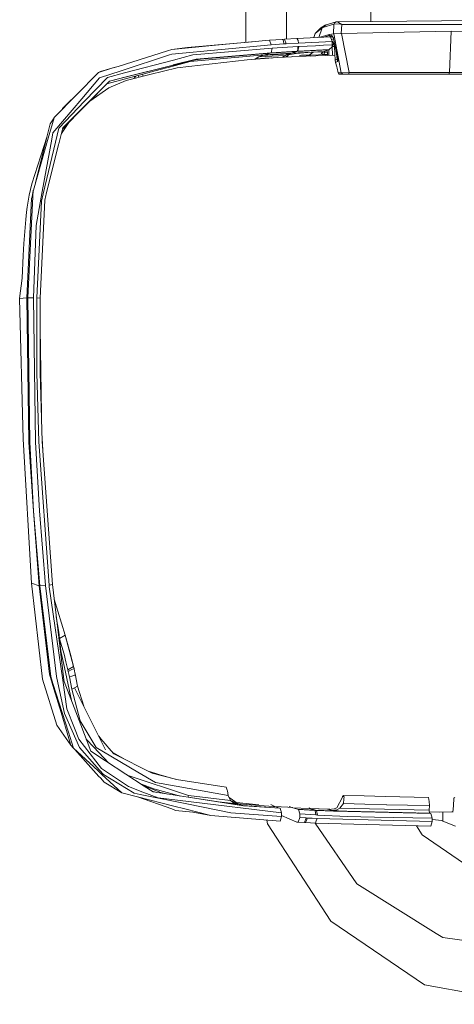
# Model space of a CAD drawing. Units: millimetres. Extents: x -1530 to 1893, y 272 to 3262.
# Drawn here: x -1525 to -1427, y 2027 to 2248 of the extents above; entities that cross this region are included whole.
import ezdxf

# ---------------------------------------------------------------- set-up
doc = ezdxf.new("R2010")
doc.units = ezdxf.units.MM
doc.layers.add('1', color=7, linetype='Continuous', true_color=0xffffff)

msp = doc.modelspace()

# ---------------------------------------------------------------- linework, layer by layer
at = {"layer": '1', "color": 18, "linetype": 'Continuous', "lineweight": 13}
for p, q in [((-1473.973724, 2243.349822), (-1473.973724, 2261.85316)), ((-1464.799734, 2244.079836), (-1464.799734, 2262.155624)), ((-1445.822807, 2248.058687), (-1445.822807, 2260.602964)), ((-1414.342137, 2248.367569), (-1453.318092, 2247.985145)), ((-1456.810328, 2246.643802), (-1458.382102, 2245.299837)), ((-1457.104655, 2246.597788), (-1458.382102, 2245.299837)), ((-1456.810328, 2246.643802), (-1457.521258, 2244.459769)), ((-1456.072303, 2247.21863), (-1457.104655, 2246.597788)), ((-1456.072303, 2247.21863), (-1456.810328, 2246.643802)), ((-1456.657859, 2246.697923), (-1456.810328, 2246.643802)), ((-1454.147073, 2247.40102), (-1456.657859, 2246.697923)), ((-1455.915066, 2247.273943), (-1456.657859, 2246.697923)), ((-1455.915066, 2247.273943), (-1456.072303, 2247.21863)), ((-1453.607889, 2247.929832), (-1455.915066, 2247.273943)), ((-1454.147073, 2247.40102), (-1454.226109, 2245.233556)), ((-1454.147073, 2247.40102), (-1453.973862, 2247.703335)), ((-1452.985974, 2247.519514), (-1454.147073, 2247.40102)), ((-1453.607889, 2247.929832), (-1453.973862, 2247.703335)), ((-1453.318092, 2247.985145), (-1453.607889, 2247.929832)), ((-1452.358338, 2247.376224), (-1453.318092, 2247.985145)), ((-1452.358338, 2247.376224), (-1452.985974, 2247.519514)), ((-1452.358338, 2247.376224), (-1452.475401, 2245.361587)), ((-1404.421064, 2247.376224), (-1452.358338, 2247.376224)), ((-1468.624922, 2243.843576), (-1480.794879, 2242.697975)), ((-1465.758773, 2244.023105), (-1468.624922, 2243.843576)), ((-1468.624922, 2243.843576), (-1468.236896, 2242.812177)), ((-1465.269061, 2244.052669), (-1465.758773, 2244.023105)), ((-1465.758773, 2244.023105), (-1465.631577, 2243.959448)), ((-1465.463611, 2243.580362), (-1465.631577, 2243.959448)), ((-1465.269061, 2244.052669), (-1462.501141, 2244.212887)), ((-1465.269061, 2244.052669), (-1464.886399, 2243.019602)), ((-1462.501141, 2244.212887), (-1454.883429, 2244.590542)), ((-1462.501141, 2244.212887), (-1462.374183, 2244.148513)), ((-1462.374183, 2244.148513), (-1462.207886, 2243.768951)), ((-1458.382102, 2245.299837), (-1458.670321, 2244.402803)), ((-1457.207652, 2244.49422), (-1457.257053, 2244.472867)), ((-1457.20646, 2244.494697), (-1457.207652, 2244.49422)), ((-1457.20646, 2244.494697), (-1455.22854, 2245.082399)), ((-1456.443129, 2244.513218), (-1455.197426, 2244.909784)), ((-1454.226109, 2245.233556), (-1455.22854, 2245.082399)), ((-1455.22854, 2245.082399), (-1455.197426, 2244.909784)), ((-1455.197426, 2244.909784), (-1455.192538, 2244.910499)), ((-1455.197426, 2244.909784), (-1454.820963, 2244.599363)), ((-1455.192538, 2244.910499), (-1454.645725, 2244.992754)), ((-1454.816075, 2244.600078), (-1455.192538, 2244.910499)), ((-1454.883429, 2244.590542), (-1454.558703, 2243.553659)), ((-1454.880275, 2244.580471), (-1454.820963, 2244.599363)), ((-1454.690787, 2244.605562), (-1454.870736, 2244.550011)), ((-1454.820963, 2244.599363), (-1454.816075, 2244.600078)), ((-1454.816075, 2244.600078), (-1454.446554, 2244.655825)), ((-1454.816075, 2244.600078), (-1454.690787, 2244.605562)), ((-1454.194309, 2244.130844), (-1454.69114, 2243.976545)), ((-1454.690787, 2244.605562), (-1454.440087, 2244.644885)), ((-1454.690787, 2244.605562), (-1454.382034, 2244.538328)), ((-1454.645725, 2244.992754), (-1454.22742, 2244.285127)), ((-1454.356273, 2244.503101), (-1454.382034, 2244.538328)), ((-1454.194995, 2244.134208), (-1454.22742, 2244.285127)), ((-1454.189154, 2245.235702), (-1454.226109, 2245.233556)), ((-1454.194995, 2244.134208), (-1453.288051, 2239.68794)), ((-1452.475401, 2245.361587), (-1454.189154, 2245.235702)), ((-1452.518793, 2236.52794), (-1454.189154, 2245.235702)), ((-1452.415796, 2245.363018), (-1452.475401, 2245.361587)), ((-1427.76558, 2245.889208), (-1452.415796, 2245.363018)), ((-1452.415796, 2245.363018), (-1450.728151, 2236.572525)), ((-1427.76558, 2245.889208), (-1428.120943, 2236.563226)), ((-1403.287622, 2245.363018), (-1427.76558, 2245.889208)), ((-1491.603109, 2241.45486), (-1490.582439, 2241.776725)), ((-1468.236896, 2242.812177), (-1490.584227, 2240.704557)), ((-1490.582439, 2241.776725), (-1480.794879, 2242.697975)), ((-1487.073632, 2242.20421), (-1490.582439, 2241.776725)), ((-1487.073632, 2242.20421), (-1481.111141, 2242.725631)), ((-1468.007895, 2242.009899), (-1485.889646, 2240.506431)), ((-1472.514504, 2243.477436), (-1481.111141, 2242.725631)), ((-1468.236896, 2242.812177), (-1465.375396, 2242.990514)), ((-1468.229624, 2240.975639), (-1468.007895, 2242.009899)), ((-1462.241264, 2242.389461), (-1468.007895, 2242.009899)), ((-1465.463611, 2243.580362), (-1465.375396, 2242.990514)), ((-1465.375396, 2242.990514), (-1464.886399, 2243.019602)), ((-1464.886399, 2243.019602), (-1462.122294, 2243.178865)), ((-1455.400439, 2241.647741), (-1462.504002, 2241.292736)), ((-1462.406965, 2241.394302), (-1462.270232, 2241.758367)), ((-1462.284657, 2241.362831), (-1462.056013, 2242.40019)), ((-1455.220672, 2241.716644), (-1462.284657, 2241.362831)), ((-1462.241264, 2242.389461), (-1462.270232, 2241.758367)), ((-1462.056013, 2242.40019), (-1462.241264, 2242.389461)), ((-1462.207886, 2243.768951), (-1462.122294, 2243.178865)), ((-1454.558703, 2243.553659), (-1462.122294, 2243.178865)), ((-1458.283993, 2242.6007), (-1462.056013, 2242.40019)), ((-1458.283993, 2242.6007), (-1456.483098, 2242.687008)), ((-1454.532834, 2242.774507), (-1456.483098, 2242.687008)), ((-1456.319781, 2241.295358), (-1455.400439, 2241.647741)), ((-1455.400439, 2241.647741), (-1455.220672, 2241.716644)), ((-1455.313731, 2241.680975), (-1455.249794, 2240.401345)), ((-1454.54559, 2242.318889), (-1455.220672, 2241.716644)), ((-1454.558703, 2243.553659), (-1454.532834, 2242.774507)), ((-1454.395624, 2243.52481), (-1454.557745, 2243.52481)), ((-1454.532834, 2242.774507), (-1454.54559, 2242.318889)), ((-1454.543312, 2242.400229), (-1454.532834, 2242.400667)), ((-1454.541269, 2243.02857), (-1454.407068, 2242.899915)), ((-1454.407068, 2242.899915), (-1454.532834, 2242.400667)), ((-1454.532834, 2242.400667), (-1454.004614, 2242.404706)), ((-1454.532834, 2242.400667), (-1454.434283, 2240.42712)), ((-1454.177512, 2242.899998), (-1454.407068, 2242.899915)), ((-1453.991386, 2242.366811), (-1454.395624, 2243.52481)), ((-1453.840109, 2239.341518), (-1453.991386, 2242.366811)), ((-1491.603109, 2241.45486), (-1502.693387, 2237.957021)), ((-1501.984211, 2236.965439), (-1491.138669, 2240.522882)), ((-1501.244398, 2236.467621), (-1490.21289, 2239.369175)), ((-1491.138669, 2240.522882), (-1490.584227, 2240.704557)), ((-1485.060426, 2239.515325), (-1490.49935, 2238.151571)), ((-1485.120746, 2239.570638), (-1490.292879, 2238.266012)), ((-1490.21289, 2239.369175), (-1485.889646, 2240.506431)), ((-1489.443155, 2237.583896), (-1473.693701, 2239.408037)), ((-1469.694825, 2240.568659), (-1486.492129, 2239.041349)), ((-1485.320037, 2239.45023), (-1482.962674, 2239.691376)), ((-1485.31974, 2239.450305), (-1482.993956, 2239.68875)), ((-1468.229624, 2240.975639), (-1485.120746, 2239.570638)), ((-1468.461009, 2240.908405), (-1485.060426, 2239.515325)), ((-1473.693701, 2239.408037), (-1469.760033, 2239.725372)), ((-1471.812102, 2239.672682), (-1472.021876, 2239.542906)), ((-1471.768709, 2239.675066), (-1471.972427, 2239.546895)), ((-1471.037837, 2240.059396), (-1471.812102, 2239.672682)), ((-1471.812102, 2239.672682), (-1471.768709, 2239.675066)), ((-1471.007439, 2240.061065), (-1471.768709, 2239.675066)), ((-1471.768709, 2239.675066), (-1469.643088, 2239.768526)), ((-1470.227333, 2240.392944), (-1471.037837, 2240.059396)), ((-1471.007439, 2240.061065), (-1471.037837, 2240.059396)), ((-1470.208975, 2240.394136), (-1471.007439, 2240.061065)), ((-1471.007439, 2240.061065), (-1465.076657, 2240.361711)), ((-1470.035318, 2240.456304), (-1470.227333, 2240.392944)), ((-1470.218154, 2240.393659), (-1470.227333, 2240.392944)), ((-1469.694825, 2240.568659), (-1470.218154, 2240.393659)), ((-1470.208975, 2240.394136), (-1470.218154, 2240.393659)), ((-1464.287611, 2240.730306), (-1470.208975, 2240.394136)), ((-1470.112369, 2240.429033), (-1470.208975, 2240.394136)), ((-1469.694825, 2240.568659), (-1470.027772, 2240.458794)), ((-1469.760033, 2239.725372), (-1466.850492, 2239.918729)), ((-1469.70255, 2239.729192), (-1469.643088, 2239.768526)), ((-1463.77215, 2240.922472), (-1469.694825, 2240.568659)), ((-1468.461009, 2240.908405), (-1469.694825, 2240.568659)), ((-1469.643088, 2239.768526), (-1469.580742, 2239.804527)), ((-1468.276354, 2239.860079), (-1469.580742, 2239.804527)), ((-1469.574862, 2239.737678), (-1469.580742, 2239.804527)), ((-1462.686869, 2241.282484), (-1468.461009, 2240.908405)), ((-1468.229624, 2240.975639), (-1468.461009, 2240.908405)), ((-1468.273318, 2239.824174), (-1468.276354, 2239.860079)), ((-1468.069693, 2239.837706), (-1468.273703, 2239.828731)), ((-1462.467166, 2241.352579), (-1468.229624, 2240.975639)), ((-1466.850492, 2239.918729), (-1463.686439, 2240.128538)), ((-1465.736256, 2239.992614), (-1465.456935, 2240.148803)), ((-1465.456935, 2240.148803), (-1465.721923, 2239.993565)), ((-1465.076657, 2240.361711), (-1465.456935, 2240.148803)), ((-1464.287611, 2240.730306), (-1465.076657, 2240.361711)), ((-1464.089724, 2240.741512), (-1465.00813, 2240.040897)), ((-1464.59449, 2240.068325), (-1464.437055, 2240.476547)), ((-1463.972899, 2240.592739), (-1464.398045, 2240.506306)), ((-1463.77215, 2240.922472), (-1464.287611, 2240.730306)), ((-1464.287611, 2240.730306), (-1464.089724, 2240.741512)), ((-1463.5807, 2240.933201), (-1464.089724, 2240.741512)), ((-1463.972899, 2240.592739), (-1462.641331, 2240.863821)), ((-1462.686869, 2241.282484), (-1463.77215, 2240.922472)), ((-1463.5807, 2240.933201), (-1463.77215, 2240.922472)), ((-1463.686439, 2240.128538), (-1463.492008, 2240.140697)), ((-1456.319781, 2241.295358), (-1463.5807, 2240.933201)), ((-1462.504002, 2241.292736), (-1463.5807, 2240.933201)), ((-1463.492008, 2240.140697), (-1460.403772, 2240.238449)), ((-1462.686869, 2241.282484), (-1462.467166, 2241.352579)), ((-1462.686869, 2241.282484), (-1462.68365, 2241.282722)), ((-1462.591621, 2241.287729), (-1462.68365, 2241.282722)), ((-1460.044595, 2241.076252), (-1462.641331, 2240.863821)), ((-1462.504002, 2241.292736), (-1462.591621, 2241.287729)), ((-1462.284657, 2241.362831), (-1462.504002, 2241.292736)), ((-1462.467166, 2241.352579), (-1462.406965, 2241.394302)), ((-1462.463828, 2241.352579), (-1462.467166, 2241.352579)), ((-1462.463828, 2241.352579), (-1462.406965, 2241.394302)), ((-1462.372037, 2241.357824), (-1462.463828, 2241.352579)), ((-1462.284657, 2241.362831), (-1462.372037, 2241.357824)), ((-1461.445185, 2240.460416), (-1461.790534, 2240.388653)), ((-1461.786123, 2240.347645), (-1461.790534, 2240.388653)), ((-1461.769832, 2240.195209), (-1461.786123, 2240.347645)), ((-1461.445185, 2240.460416), (-1460.118743, 2240.469476)), ((-1460.403772, 2240.238449), (-1453.895245, 2240.444156)), ((-1459.74073, 2240.451357), (-1460.118743, 2240.469476)), ((-1460.044595, 2241.076252), (-1458.799335, 2241.120836)), ((-1459.74073, 2240.451357), (-1458.799335, 2241.120836)), ((-1455.578971, 2240.599274), (-1459.74073, 2240.451357)), ((-1459.338125, 2240.272129), (-1459.74073, 2240.451357)), ((-1458.799335, 2241.120836), (-1456.512185, 2241.217157)), ((-1457.012983, 2240.856907), (-1456.512185, 2241.217157)), ((-1456.330272, 2240.624687), (-1457.012983, 2240.856907)), ((-1456.512185, 2241.217157), (-1456.319781, 2241.295358)), ((-1456.418844, 2241.235277), (-1456.436623, 2241.247869)), ((-1456.24921, 2241.115114), (-1456.418844, 2241.235277)), ((-1456.24921, 2241.115114), (-1456.330272, 2240.624687)), ((-1455.57686, 2240.655539), (-1456.330272, 2240.624687)), ((-1456.24921, 2241.115114), (-1456.257912, 2241.319073)), ((-1455.594123, 2241.142119), (-1456.24921, 2241.115114)), ((-1455.581041, 2240.544101), (-1455.709159, 2240.386826)), ((-1455.621799, 2241.562894), (-1455.571505, 2240.798256)), ((-1455.571505, 2240.798256), (-1455.581041, 2240.544101)), ((-1455.570923, 2240.391195), (-1455.581041, 2240.544101)), ((-1455.571505, 2240.798256), (-1455.54478, 2240.392021)), ((-1453.840109, 2239.341518), (-1453.411194, 2239.534876)), ((-1453.64048, 2241.415716), (-1453.411194, 2239.534876)), ((-1453.319403, 2239.044925), (-1453.411194, 2239.534876)), ((-1453.287932, 2239.082357), (-1453.288051, 2239.68794)), ((-1507.09376, 2236.569187), (-1503.859969, 2237.589142)), ((-1504.131647, 2237.525007), (-1506.666394, 2236.829778)), ((-1504.131647, 2237.525007), (-1502.693387, 2237.957021)), ((-1503.859969, 2237.589142), (-1502.693387, 2237.957021)), ((-1502.147528, 2234.839937), (-1492.117377, 2237.531683)), ((-1490.514251, 2238.147756), (-1501.410934, 2235.415718)), ((-1490.331384, 2238.256475), (-1501.179906, 2235.520384)), ((-1495.540353, 2236.106416), (-1489.443155, 2237.583896)), ((-1491.410228, 2237.721464), (-1492.117377, 2237.531683)), ((-1491.410228, 2237.721464), (-1486.492129, 2239.041349)), ((-1490.514251, 2238.147756), (-1490.49933, 2238.151584)), ((-1490.49935, 2238.151571), (-1490.514251, 2238.147756)), ((-1490.292879, 2238.266012), (-1490.331384, 2238.256475)), ((-1453.772041, 2238.840839), (-1453.840109, 2239.341518)), ((-1453.772041, 2238.840839), (-1453.319403, 2239.044925)), ((-1453.506442, 2237.808725), (-1453.772041, 2238.840839)), ((-1453.506442, 2237.808725), (-1453.429552, 2237.510225)), ((-1453.176829, 2236.528417), (-1453.429552, 2237.510225)), ((-1453.319403, 2239.044925), (-1453.287932, 2239.082357)), ((-1512.112828, 2231.493494), (-1507.09376, 2236.569187)), ((-1510.887357, 2230.65736), (-1506.867739, 2235.363743)), ((-1505.131456, 2235.445282), (-1510.26127, 2230.114719)), ((-1506.666394, 2236.829778), (-1507.09376, 2236.569187)), ((-1506.867739, 2235.363743), (-1501.984211, 2236.965439)), ((-1501.244398, 2236.467621), (-1505.131456, 2235.445282)), ((-1504.650327, 2234.603426), (-1501.410934, 2235.415718)), ((-1501.179906, 2235.520384), (-1504.6303, 2234.650156)), ((-1495.540353, 2236.106416), (-1500.925871, 2234.801313)), ((-1498.702916, 2235.764352), (-1499.190009, 2235.221974)), ((-1498.174993, 2235.906028), (-1498.060097, 2235.495792)), ((-1497.207081, 2236.165782), (-1497.08723, 2235.731553)), ((-1453.176829, 2236.528417), (-1453.014346, 2236.22944)), ((-1452.518793, 2236.52794), (-1453.176829, 2236.528417)), ((-1452.741357, 2236.164591), (-1453.014346, 2236.22944)), ((-1452.064487, 2236.164591), (-1452.741357, 2236.164591)), ((-1450.728151, 2236.572525), (-1452.518793, 2236.52794)), ((-1452.518793, 2236.52794), (-1452.064487, 2236.164591)), ((-1450.874778, 2236.164591), (-1452.064487, 2236.164591)), ((-1450.728151, 2236.572525), (-1450.874778, 2236.164591)), ((-1428.268167, 2236.164591), (-1450.874778, 2236.164591)), ((-1428.120943, 2236.563226), (-1450.728151, 2236.572525)), ((-1428.120943, 2236.563226), (-1428.268167, 2236.164591)), ((-1405.677649, 2236.164591), (-1428.268167, 2236.164591)), ((-1416.811916, 2236.565611), (-1428.120943, 2236.563226)), ((-1504.650327, 2234.603426), (-1510.033818, 2229.144594)), ((-1504.6303, 2234.650156), (-1509.900662, 2229.379198)), ((-1509.075679, 2230.116143), (-1504.814597, 2233.142158)), ((-1502.147528, 2234.839937), (-1505.234225, 2234.011356)), ((-1504.814597, 2233.142158), (-1500.925871, 2234.801313)), ((-1517.405125, 2223.025819), (-1510.887357, 2230.65736)), ((-1517.064782, 2226.48575), (-1512.112828, 2231.493494)), ((-1511.100015, 2232.517733), (-1515.213224, 2228.517315)), ((-1516.068193, 2224.080822), (-1510.26127, 2230.114719)), ((-1515.282692, 2228.287917), (-1515.213224, 2228.517315)), ((-1510.183068, 2228.993437), (-1515.21513, 2223.890879)), ((-1515.157672, 2224.12183), (-1509.95073, 2229.32913)), ((-1510.033818, 2229.144594), (-1510.183068, 2228.993437)), ((-1509.900662, 2229.379198), (-1509.95073, 2229.32913)), ((-1518.445464, 2221.8106), (-1517.133566, 2226.416132)), ((-1518.026205, 2225.033781), (-1517.133566, 2226.416132)), ((-1517.133566, 2226.416132), (-1517.064782, 2226.48575)), ((-1518.766256, 2222.039243), (-1518.026205, 2225.033781)), ((-1516.068193, 2224.080822), (-1516.815039, 2220.937511)), ((-1515.157672, 2224.12183), (-1516.051265, 2220.530054)), ((-1515.467186, 2222.877745), (-1513.79751, 2225.328359)), ((-1514.173968, 2224.946627), (-1515.228783, 2223.836)), ((-1522.100898, 2211.520693), (-1518.766256, 2222.039243)), ((-1518.445464, 2221.8106), (-1521.780463, 2210.102817)), ((-1518.766256, 2222.039243), (-1521.29518, 2211.806443)), ((-1517.659041, 2221.617719), (-1517.405125, 2223.025819)), ((-1519.782754, 2209.840557), (-1517.659041, 2221.617719)), ((-1519.575807, 2209.317466), (-1516.815039, 2220.937511)), ((-1518.869969, 2209.200641), (-1516.09418, 2220.3572)), ((-1516.051265, 2220.530054), (-1516.09418, 2220.3572)), ((-1522.100898, 2211.520693), (-1522.704097, 2209.011337)), ((-1522.704097, 2209.011337), (-1523.16353, 2206.322929)), ((-1523.056718, 2185.917637), (-1521.864744, 2208.724519)), ((-1522.179218, 2208.229086), (-1522.073718, 2208.656093)), ((-1522.073718, 2208.656093), (-1521.795365, 2210.050365)), ((-1521.864744, 2208.724519), (-1521.795365, 2210.050365)), ((-1521.780463, 2210.102817), (-1521.795365, 2210.050365)), ((-1519.782754, 2209.840557), (-1521.1688, 2202.15418)), ((-1519.971224, 2207.653305), (-1519.575807, 2209.317466)), ((-1519.198152, 2207.881233), (-1518.941733, 2208.911916)), ((-1518.869969, 2209.200641), (-1518.941733, 2208.911916)), ((-1523.16353, 2206.322929), (-1523.297402, 2205.212852)), ((-1523.238155, 2185.910246), (-1522.179218, 2208.229086)), ((-1520.994517, 2185.901663), (-1519.971224, 2207.653305)), ((-1519.198152, 2207.881233), (-1520.243498, 2185.881159)), ((-1523.497196, 2203.557035), (-1523.297402, 2205.212852)), ((-1523.497196, 2203.557035), (-1523.735138, 2200.81236)), ((-1521.772596, 2185.898802), (-1521.1688, 2202.15418)), ((-1523.735138, 2200.81236), (-1523.912641, 2198.10774)), ((-1523.912641, 2198.10774), (-1524.052712, 2195.44675)), ((-1524.052712, 2195.44675), (-1524.263593, 2190.328857)), ((-1524.263593, 2190.328857), (-1524.863096, 2185.766241)), ((-1524.863096, 2185.766241), (-1523.238155, 2185.910246)), ((-1524.863096, 2185.766241), (-1524.075719, 2154.157391)), ((-1523.238155, 2185.910246), (-1523.056718, 2185.917637)), ((-1523.238155, 2185.910246), (-1522.791954, 2153.524867)), ((-1523.056718, 2185.917637), (-1522.895905, 2185.916921)), ((-1523.056718, 2185.917637), (-1522.606822, 2153.48362)), ((-1522.39761, 2185.910007), (-1522.895905, 2185.916921)), ((-1522.39761, 2185.910007), (-1521.772596, 2185.898802)), ((-1521.772596, 2185.898802), (-1521.322819, 2153.529635)), ((-1521.012636, 2169.097891), (-1520.994517, 2185.901663)), ((-1520.994517, 2185.901663), (-1520.243498, 2185.881159)), ((-1520.243498, 2185.881159), (-1520.262691, 2169.115296)), ((-1520.251217, 2179.13811), (-1519.982646, 2159.800002)), ((-1520.54617, 2153.588763), (-1521.012636, 2169.097891)), ((-1520.262691, 2169.115296), (-1519.797417, 2153.638592)), ((-1524.075719, 2154.157391), (-1522.173616, 2121.82354)), ((-1522.791954, 2153.524867), (-1521.712276, 2137.970438)), ((-1522.606822, 2153.48362), (-1521.712276, 2137.970438)), ((-1521.322819, 2153.529635), (-1520.430061, 2138.043633)), ((-1520.54617, 2153.588763), (-1518.243524, 2121.367207)), ((-1519.653616, 2151.627012), (-1519.819704, 2154.379935)), ((-1519.797417, 2153.638592), (-1517.498227, 2121.475926)), ((-1521.712276, 2137.970438), (-1520.30203, 2121.20246)), ((-1520.48442, 2121.224394), (-1521.712276, 2137.970438)), ((-1520.430061, 2138.043633), (-1519.022795, 2121.303072)), ((-1522.173616, 2121.82354), (-1520.48442, 2121.224394)), ((-1522.173616, 2121.82354), (-1519.690128, 2100.201359)), ((-1520.48442, 2121.224394), (-1520.30203, 2121.20246)), ((-1520.48442, 2121.224394), (-1518.159124, 2101.360312)), ((-1520.30203, 2121.20246), (-1519.022795, 2121.303072)), ((-1520.30203, 2121.20246), (-1517.883392, 2100.835553)), ((-1519.022795, 2121.303072), (-1516.585799, 2100.866547)), ((-1518.243524, 2121.367207), (-1517.498227, 2121.475926)), ((-1518.206211, 2120.985022), (-1518.243524, 2121.367207)), ((-1518.206211, 2120.985022), (-1515.175911, 2099.989882)), ((-1517.498227, 2121.475926), (-1515.200945, 2102.66923)), ((-1514.600369, 2110.143652), (-1517.094712, 2118.172549)), ((-1516.617691, 2114.267419), (-1516.076418, 2110.773554)), ((-1516.186126, 2110.73441), (-1516.076418, 2110.773554)), ((-1515.871736, 2109.362832), (-1516.076418, 2110.773554)), ((-1515.871736, 2109.362832), (-1516.012379, 2109.31203)), ((-1515.861722, 2109.293452), (-1516.003839, 2109.242122)), ((-1514.600369, 2110.143652), (-1515.871736, 2109.362832)), ((-1515.861722, 2109.293452), (-1515.871736, 2109.362832)), ((-1514.872285, 2105.830422), (-1515.861722, 2109.293452)), ((-1515.588911, 2106.574245), (-1515.861722, 2109.293452)), ((-1513.373347, 2105.564108), (-1514.600369, 2110.143652)), ((-1512.716266, 2103.046885), (-1514.600369, 2110.143652)), ((-1514.800759, 2102.870932), (-1515.797908, 2107.556263)), ((-1514.446827, 2104.160061), (-1514.872285, 2105.830422)), ((-1512.716266, 2103.046885), (-1513.373347, 2105.564108)), ((-1515.200945, 2102.66923), (-1514.88814, 2100.109091)), ((-1514.800759, 2102.870932), (-1513.225767, 2095.470171)), ((-1514.021965, 2102.344981), (-1514.446827, 2104.160061)), ((-1514.021965, 2102.344981), (-1512.716266, 2103.046885)), ((-1513.935777, 2101.955166), (-1514.021965, 2102.344981)), ((-1513.277742, 2102.306357), (-1513.935777, 2101.955166)), ((-1513.277742, 2102.306357), (-1512.628766, 2102.652541)), ((-1512.628766, 2102.652541), (-1512.716266, 2103.046885)), ((-1512.495848, 2102.037421), (-1512.628766, 2102.652541)), ((-1516.465994, 2089.904061), (-1519.690128, 2100.201359)), ((-1517.160507, 2098.068467), (-1518.159124, 2101.360312)), ((-1517.379972, 2099.256983), (-1517.883392, 2100.835553)), ((-1516.259881, 2099.377623), (-1516.585799, 2100.866547)), ((-1515.175911, 2099.989882), (-1514.249059, 2093.568793)), ((-1514.88814, 2100.109091), (-1514.836999, 2099.690667)), ((-1513.935777, 2101.955166), (-1513.804408, 2101.345768)), ((-1513.804408, 2101.345768), (-1513.803693, 2101.341954)), ((-1513.803693, 2101.341954), (-1513.741704, 2101.047268)), ((-1513.741704, 2101.047268), (-1513.722154, 2100.952855)), ((-1513.674828, 2100.723734), (-1513.722154, 2100.952855)), ((-1513.092252, 2100.881567), (-1513.674828, 2100.723734)), ((-1513.152214, 2097.975245), (-1513.674828, 2100.723734)), ((-1513.092252, 2100.881567), (-1512.673947, 2101.073971)), ((-1512.673947, 2101.073971), (-1512.475225, 2101.165524)), ((-1512.495848, 2102.037421), (-1512.494775, 2102.031937)), ((-1512.432309, 2101.736298), (-1512.494775, 2102.031937)), ((-1512.364718, 2101.409903), (-1512.475225, 2101.165524)), ((-1512.412044, 2101.638308), (-1512.432309, 2101.736298)), ((-1512.364718, 2101.409903), (-1512.412044, 2101.638308)), ((-1511.832567, 2098.625412), (-1512.364718, 2101.409903)), ((-1517.379972, 2099.256983), (-1515.295836, 2092.722168)), ((-1515.554281, 2092.77319), (-1517.160507, 2098.068467)), ((-1516.259881, 2099.377623), (-1514.764043, 2092.544785)), ((-1514.836999, 2099.690667), (-1511.124583, 2089.966288)), ((-1512.48798, 2098.302594), (-1513.152214, 2097.975245)), ((-1511.25178, 2090.879431), (-1513.152214, 2097.975245)), ((-1512.48798, 2098.302594), (-1511.832567, 2098.625412)), ((-1512.48798, 2098.302594), (-1505.53784, 2084.38634)), ((-1510.426579, 2094.175053), (-1511.832567, 2098.625412)), ((-1514.249059, 2093.568793), (-1512.538167, 2089.2167)), ((-1513.770076, 2086.891642), (-1515.554281, 2092.77319)), ((-1513.891431, 2088.318816), (-1515.295836, 2092.722168)), ((-1513.045403, 2088.644734), (-1514.764043, 2092.544785)), ((-1513.315293, 2085.392228), (-1516.465994, 2089.904061)), ((-1512.538167, 2089.2167), (-1511.558028, 2086.723319)), ((-1511.25178, 2090.879431), (-1507.634731, 2084.883442)), ((-1511.124583, 2089.966288), (-1508.866163, 2084.050646)), ((-1513.891431, 2088.318816), (-1512.735816, 2084.69533)), ((-1513.770076, 2086.891642), (-1513.315293, 2085.392228)), ((-1511.39793, 2084.906092), (-1513.045403, 2088.644734)), ((-1511.558028, 2086.723319), (-1506.434771, 2080.182782)), ((-1509.905518, 2086.773103), (-1508.196446, 2084.968558)), ((-1506.667921, 2086.945095), (-1507.058861, 2087.431878)), ((-1507.016782, 2087.347622), (-1505.134674, 2085.175982)), ((-1512.735816, 2084.69533), (-1513.315293, 2085.392228)), ((-1507.29868, 2079.682579), (-1512.735816, 2084.69533)), ((-1506.876203, 2079.764595), (-1511.39793, 2084.906092)), ((-1508.196446, 2084.968558), (-1504.846437, 2081.431018)), ((-1507.634731, 2084.883442), (-1505.997153, 2083.912363)), ((-1504.75833, 2084.741822), (-1505.134674, 2085.175982)), ((-1503.647896, 2083.46056), (-1504.75833, 2084.741822)), ((-1507.008763, 2078.3708), (-1512.465547, 2084.446156)), ((-1508.866163, 2084.050646), (-1508.846017, 2084.037533)), ((-1505.520078, 2081.87007), (-1508.846017, 2084.037533)), ((-1498.239728, 2079.312792), (-1505.997153, 2083.912363)), ((-1501.133189, 2082.19739), (-1503.912205, 2083.765531)), ((-1503.647896, 2083.46056), (-1495.016547, 2079.124918)), ((-1500.401827, 2076.093665), (-1506.434771, 2080.182782)), ((-1505.520078, 2081.87007), (-1500.956627, 2078.895798)), ((-1507.29868, 2079.682579), (-1506.353708, 2078.811398)), ((-1507.008763, 2078.3708), (-1506.70478, 2078.032484)), ((-1506.876203, 2079.764595), (-1506.02028, 2078.791371)), ((-1505.859347, 2077.091208), (-1506.70478, 2078.032484)), ((-1506.353708, 2078.811398), (-1501.858088, 2074.666491)), ((-1506.02028, 2078.791371), (-1499.105068, 2074.608078)), ((-1500.956627, 2078.895798), (-1496.8358, 2076.210251)), ((-1486.857387, 2074.123373), (-1500.468158, 2078.577462)), ((-1498.239728, 2079.312792), (-1494.311424, 2076.983443)), ((-1495.676295, 2079.456319), (-1493.520232, 2078.829756)), ((-1489.755722, 2077.735653), (-1495.016547, 2079.124918)), ((-1493.520232, 2078.829756), (-1489.886852, 2077.7738)), ((-1501.858088, 2074.666491), (-1505.859347, 2077.091208)), ((-1497.152659, 2074.865809), (-1500.401827, 2076.093665)), ((-1494.647952, 2075.563422), (-1497.468278, 2076.622438)), ((-1496.912425, 2076.260188), (-1493.087979, 2074.728718)), ((-1496.8358, 2076.210251), (-1494.852873, 2074.917784)), ((-1496.217011, 2075.981715), (-1496.670761, 2076.102679)), ((-1494.311424, 2076.983443), (-1489.653083, 2076.15923)), ((-1489.755722, 2077.735653), (-1489.886852, 2077.7738)), ((-1489.593478, 2077.710858), (-1489.755722, 2077.735653)), ((-1477.941962, 2074.087134), (-1489.653083, 2076.15923)), ((-1478.370877, 2075.994959), (-1489.593478, 2077.710858)), ((-1478.370877, 2075.994959), (-1478.13532, 2075.307837)), ((-1498.329374, 2073.767891), (-1501.858088, 2074.666491)), ((-1497.758242, 2074.333897), (-1499.105068, 2074.608078)), ((-1498.329374, 2073.767891), (-1490.19775, 2071.696988)), ((-1498.329374, 2073.767891), (-1490.618082, 2071.087351)), ((-1497.758242, 2074.333897), (-1487.222048, 2072.190276)), ((-1493.663045, 2073.547116), (-1497.152659, 2074.865809)), ((-1493.991389, 2074.785354), (-1495.047835, 2075.04486)), ((-1494.852873, 2074.917784), (-1492.755982, 2074.595442)), ((-1488.647654, 2073.963587), (-1494.647952, 2075.563422)), ((-1486.861559, 2072.72028), (-1493.663045, 2073.547116)), ((-1491.481403, 2074.399414), (-1493.087979, 2074.728718)), ((-1486.976834, 2073.706618), (-1492.755982, 2074.595442)), ((-1486.976834, 2073.706618), (-1474.493953, 2071.786871)), ((-1486.976834, 2073.706618), (-1474.718424, 2071.859589)), ((-1486.905666, 2073.805323), (-1486.857387, 2074.123373)), ((-1486.905666, 2073.805323), (-1486.904016, 2073.695646)), ((-1477.392765, 2072.928658), (-1486.857387, 2074.123373)), ((-1478.13532, 2075.307837), (-1478.079888, 2075.145951)), ((-1478.079888, 2075.145951), (-1477.941962, 2074.087134)), ((-1477.983106, 2074.402981), (-1477.82795, 2073.846637)), ((-1477.392765, 2072.928658), (-1477.941962, 2074.087134)), ((-1475.665661, 2072.213164), (-1477.730402, 2073.640868)), ((-1452.200147, 2073.748818), (-1453.517767, 2071.297398)), ((-1452.18608, 2073.872557), (-1452.200147, 2073.748818)), ((-1451.992365, 2074.107638), (-1452.18608, 2073.872557)), ((-1451.840492, 2073.754063), (-1452.18608, 2073.872557)), ((-1451.992365, 2074.107638), (-1451.840492, 2073.754063)), ((-1447.341891, 2073.990574), (-1451.992365, 2074.107638)), ((-1451.840492, 2073.754063), (-1451.871964, 2073.31728)), ((-1442.518445, 2073.869458), (-1447.341891, 2073.990574)), ((-1442.518445, 2073.869458), (-1432.842346, 2073.626271)), ((-1432.72719, 2072.743645), (-1432.842346, 2073.626271)), ((-1427.131387, 2073.477498), (-1427.155825, 2073.328963)), ((-1426.943871, 2073.625555), (-1427.131387, 2073.477498)), ((-1490.19775, 2071.696988), (-1487.69662, 2071.060172)), ((-1487.222048, 2072.190276), (-1477.367493, 2070.185175)), ((-1465.945336, 2070.177069), (-1486.861559, 2072.72028)), ((-1475.420567, 2072.104445), (-1480.104218, 2072.67109)), ((-1475.665661, 2072.213164), (-1477.419229, 2072.98448)), ((-1477.392765, 2072.928658), (-1476.71053, 2072.458735)), ((-1476.71053, 2072.458735), (-1475.420567, 2072.104445)), ((-1476.067469, 2072.491002), (-1476.366658, 2072.521501)), ((-1471.053837, 2071.979912), (-1476.067469, 2072.491002)), ((-1470.811459, 2071.846714), (-1475.665661, 2072.213164)), ((-1475.317689, 2072.094193), (-1475.665661, 2072.213164)), ((-1475.317689, 2072.094193), (-1475.420567, 2072.104445)), ((-1474.601957, 2071.849337), (-1475.317689, 2072.094193)), ((-1474.701854, 2071.858397), (-1474.718424, 2071.859589)), ((-1474.6798, 2071.856251), (-1474.701854, 2071.858397)), ((-1474.493953, 2071.786871), (-1474.701854, 2071.858397)), ((-1474.657508, 2071.854582), (-1474.6798, 2071.856251)), ((-1474.657508, 2071.854582), (-1474.633547, 2071.852675)), ((-1474.601957, 2071.849337), (-1474.633547, 2071.852675)), ((-1474.601957, 2071.849337), (-1474.393698, 2071.77805)), ((-1466.417524, 2071.272841), (-1474.601957, 2071.849337)), ((-1474.393698, 2071.77805), (-1474.493953, 2071.786871)), ((-1474.393698, 2071.77805), (-1474.37987, 2071.773282)), ((-1466.207954, 2071.207514), (-1474.37987, 2071.773282)), ((-1467.830869, 2071.621886), (-1470.811459, 2071.846714)), ((-1467.436525, 2071.592083), (-1468.322773, 2072.069086)), ((-1467.436525, 2071.592083), (-1467.830869, 2071.621886)), ((-1464.499327, 2071.430912), (-1467.53973, 2071.647631)), ((-1467.436525, 2071.592083), (-1466.417524, 2071.272841)), ((-1466.868373, 2071.414087), (-1466.868373, 2071.599777)), ((-1466.417524, 2071.272841), (-1466.207954, 2071.207514)), ((-1465.945336, 2070.177069), (-1466.207954, 2071.207514)), ((-1464.499327, 2071.430912), (-1463.474979, 2071.376368)), ((-1464.189383, 2071.628561), (-1463.401886, 2071.350565)), ((-1463.401886, 2071.350565), (-1462.324949, 2071.029177)), ((-1459.722968, 2071.173897), (-1463.401886, 2071.350565)), ((-1459.828707, 2071.209422), (-1459.722968, 2071.173897)), ((-1459.745773, 2071.301421), (-1459.385725, 2071.157446)), ((-1453.517767, 2071.297398), (-1454.073521, 2071.084252)), ((-1453.472229, 2070.898285), (-1452.785345, 2071.261874)), ((-1452.785345, 2071.261874), (-1451.945277, 2072.297087)), ((-1432.702991, 2070.766678), (-1452.785345, 2071.261874)), ((-1451.945277, 2072.297087), (-1451.871964, 2073.31728)), ((-1447.162481, 2072.139254), (-1451.945277, 2072.297087)), ((-1442.307206, 2071.979275), (-1447.162481, 2072.139254)), ((-1442.249032, 2071.977368), (-1442.307206, 2071.979275)), ((-1442.249032, 2071.977368), (-1437.614413, 2071.883431)), ((-1432.607862, 2071.828833), (-1437.614413, 2071.883431)), ((-1432.607862, 2071.828833), (-1432.72719, 2072.743645)), ((-1432.702991, 2070.766678), (-1432.607862, 2071.828833)), ((-1427.160474, 2073.272696), (-1427.320453, 2070.789566)), ((-1427.160474, 2073.272696), (-1427.155825, 2073.328963)), ((-1490.618082, 2071.087351), (-1489.755484, 2070.747366)), ((-1485.924812, 2070.354929), (-1489.755484, 2070.747366)), ((-1487.69662, 2071.060172), (-1481.806132, 2069.560042)), ((-1481.806132, 2069.560042), (-1485.924812, 2070.354929)), ((-1481.806132, 2069.560042), (-1466.262909, 2068.32098)), ((-1465.945336, 2069.357863), (-1477.367493, 2070.185175)), ((-1466.262909, 2068.32098), (-1465.945336, 2069.357863)), ((-1465.945336, 2069.357863), (-1465.945336, 2070.177069)), ((-1462.483855, 2068.12953), (-1465.945336, 2069.621788)), ((-1462.324949, 2071.029177), (-1458.620521, 2070.812216)), ((-1462.324949, 2071.029177), (-1462.10322, 2070.961943)), ((-1461.82582, 2069.117299), (-1462.161156, 2068.080416)), ((-1462.10322, 2070.961943), (-1458.39152, 2070.736876)), ((-1461.82582, 2069.930067), (-1462.10322, 2070.961943)), ((-1461.82582, 2069.930067), (-1458.172651, 2069.704524)), ((-1461.82582, 2069.117299), (-1461.82582, 2069.930067)), ((-1460.397574, 2069.039813), (-1461.82582, 2069.117299)), ((-1460.397574, 2069.039813), (-1460.773798, 2068.005076)), ((-1460.129353, 2069.025507), (-1460.397574, 2069.039813)), ((-1460.129353, 2069.025507), (-1460.318538, 2068.504801)), ((-1460.091325, 2069.0236), (-1460.129353, 2069.025507)), ((-1459.01415, 2068.968764), (-1460.091325, 2069.0236)), ((-1459.722968, 2071.173897), (-1459.618541, 2071.139565)), ((-1459.385725, 2071.157446), (-1459.722968, 2071.173897)), ((-1458.620521, 2070.812216), (-1459.618541, 2071.139565)), ((-1459.385725, 2071.157446), (-1458.311173, 2070.796957)), ((-1459.385725, 2071.157446), (-1455.520364, 2070.98054)), ((-1457.92708, 2068.913451), (-1459.01415, 2068.968764)), ((-1458.620521, 2070.812216), (-1458.389612, 2070.736638)), ((-1458.620521, 2070.812216), (-1458.311173, 2070.796957)), ((-1458.39152, 2070.736876), (-1458.172651, 2069.704524)), ((-1458.39152, 2070.736876), (-1458.389612, 2070.736638)), ((-1458.081099, 2070.72114), (-1458.389612, 2070.736638)), ((-1458.311173, 2070.796957), (-1454.473349, 2070.62172)), ((-1458.081099, 2070.72114), (-1458.311173, 2070.796957)), ((-1458.172651, 2069.704524), (-1457.860442, 2069.688549)), ((-1458.081099, 2070.72114), (-1454.254242, 2070.546618)), ((-1457.860442, 2069.688549), (-1458.081099, 2070.72114)), ((-1451.129528, 2069.398156), (-1457.860442, 2069.688549)), ((-1455.054661, 2070.996878), (-1457.594963, 2071.062794)), ((-1455.520364, 2070.98054), (-1455.562408, 2071.010053)), ((-1455.520364, 2070.98054), (-1455.294343, 2070.975533)), ((-1454.473349, 2070.62172), (-1455.520364, 2070.98054)), ((-1455.434533, 2070.983878), (-1455.46857, 2071.007618)), ((-1455.294343, 2070.975533), (-1455.434533, 2070.983878)), ((-1455.280514, 2070.976764), (-1455.434533, 2070.983878)), ((-1454.073521, 2071.084252), (-1455.294343, 2070.975533)), ((-1454.620811, 2070.705166), (-1454.620095, 2070.705643)), ((-1450.143587, 2070.518496), (-1454.620811, 2070.705166)), ((-1454.367372, 2070.618382), (-1454.620811, 2070.705166)), ((-1454.565498, 2070.707789), (-1454.620095, 2070.705643)), ((-1454.565498, 2070.707789), (-1453.472229, 2070.898285)), ((-1454.473349, 2070.62172), (-1454.267951, 2070.551386)), ((-1454.473349, 2070.62172), (-1454.367372, 2070.618382)), ((-1454.367372, 2070.618382), (-1432.520124, 2070.101729)), ((-1454.161855, 2070.54781), (-1454.367372, 2070.618382)), ((-1454.267951, 2070.551386), (-1454.161855, 2070.54781)), ((-1454.254242, 2070.546618), (-1454.267951, 2070.551386)), ((-1454.161855, 2070.54781), (-1432.321044, 2070.031634)), ((-1451.129528, 2069.398156), (-1444.992396, 2069.199553)), ((-1444.992396, 2069.199553), (-1432.046744, 2068.992367)), ((-1435.063519, 2070.161876), (-1432.578298, 2070.121994)), ((-1432.705971, 2070.728054), (-1432.708474, 2070.560208)), ((-1432.578298, 2070.121994), (-1432.708474, 2070.560208)), ((-1432.705971, 2070.728054), (-1432.702991, 2070.766678)), ((-1430.361124, 2070.356121), (-1432.665612, 2070.415919)), ((-1432.520124, 2070.101729), (-1432.578298, 2070.121994)), ((-1432.321044, 2070.031634), (-1432.520124, 2070.101729)), ((-1432.046744, 2068.992367), (-1432.321044, 2070.031634)), ((-1432.046863, 2068.211785), (-1432.046744, 2068.992367)), ((-1427.317253, 2070.436571), (-1430.361124, 2070.356121)), ((-1429.603192, 2068.314066), (-1429.603111, 2070.376156)), ((-1427.487465, 2070.395699), (-1427.588861, 2070.429393)), ((-1427.487465, 2070.395699), (-1427.471855, 2070.432485)), ((-1427.471855, 2070.432485), (-1427.403899, 2070.592633)), ((-1427.320453, 2070.789566), (-1427.403899, 2070.592633)), ((-1469.249198, 2068.559039), (-1469.084831, 2067.690125)), ((-1454.843851, 2045.849314), (-1469.084831, 2067.690125)), ((-1462.161156, 2068.080416), (-1462.483855, 2068.12953)), ((-1460.773798, 2068.005076), (-1462.161156, 2068.080416)), ((-1460.646006, 2067.9984), (-1460.773798, 2068.005076)), ((-1460.646006, 2067.9984), (-1460.510107, 2067.991248)), ((-1460.50522, 2067.991009), (-1460.510107, 2067.991248)), ((-1460.50522, 2067.991009), (-1460.318538, 2068.504801)), ((-1460.467073, 2067.988863), (-1460.50522, 2067.991009)), ((-1459.388229, 2067.934027), (-1460.467073, 2067.988863)), ((-1458.29949, 2067.878714), (-1459.388229, 2067.934027)), ((-1448.978397, 2054.216137), (-1458.373904, 2067.882495)), ((-1458.29949, 2067.878714), (-1458.114477, 2068.392506)), ((-1432.364198, 2067.176333), (-1458.29949, 2067.878714)), ((-1458.114477, 2068.392506), (-1457.92708, 2068.913451)), ((-1432.046863, 2068.211785), (-1457.92708, 2068.913451)), ((-1434.274765, 2065.250149), (-1435.586379, 2067.263596)), ((-1432.364198, 2067.176333), (-1432.046863, 2068.211785)), ((-1432.046787, 2068.7109), (-1431.289288, 2068.614712)), ((-1431.289288, 2068.614712), (-1429.889413, 2068.436852)), ((-1429.889413, 2068.436852), (-1429.603192, 2068.314066)), ((-1426.762315, 2067.225447), (-1429.603192, 2068.314066)), ((-1421.614739, 2056.550255), (-1434.274765, 2065.250149)), ((-1431.137892, 2043.098917), (-1448.978397, 2054.216137)), ((-1454.843851, 2045.849314), (-1433.721396, 2031.548729)), ((-1429.656359, 2042.175761), (-1431.137892, 2043.098917)), ((-1411.127659, 2039.534798), (-1429.656359, 2042.175761)), ((-1409.35609, 2027.159443), (-1433.721396, 2031.548729))]:
    msp.add_line(p, q, dxfattribs=at)

doc.saveas('drawing.dxf')
